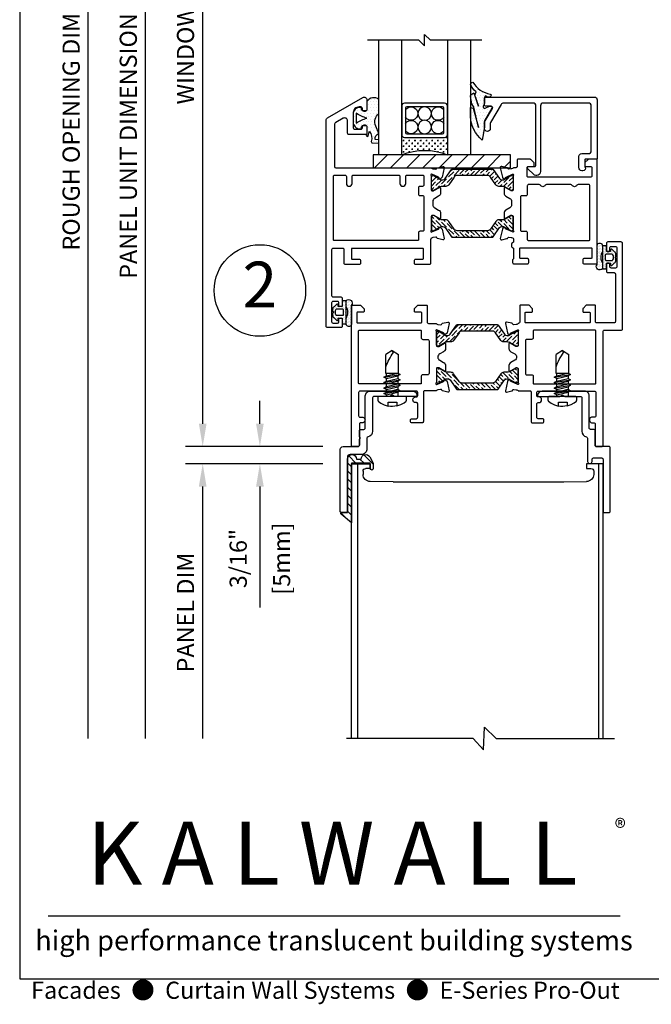
# Model space of a CAD drawing. Units: inches. Extents: x -5.9 to 32.5, y 0.2 to 20.5.
# Drawn here: x 0.5 to 7.4, y 0.2 to 11 of the extents above; entities that cross this region are included whole.
import ezdxf
from ezdxf.enums import TextEntityAlignment as Align

# ---------------------------------------------------------------- set-up
doc = ezdxf.new("R2010")
doc.units = ezdxf.units.IN
doc.header["$LTSCALE"] = 0.5
doc.header["$MEASUREMENT"] = 0
doc.linetypes.add('HIDDEN2', pattern=[0.1875, 0.125, -0.0625])
for name, color, linetype in [('DETAILS', 1, 'Continuous'), ('HATCH', 96, 'Continuous'), ('TAG', 120, 'Continuous'), ('TEXT', 30, 'Continuous')]:
    doc.layers.add(name, color=color, linetype=linetype)
doc.styles.add('ARIAL', font='arial.ttf')
doc.styles.add('ARIALBOLD', font='arialbd.ttf')
doc.styles.add('ROMANS', font='romans')
doc.dimstyles.new('ARCHITECTURAL', dxfattribs={"dimscale": 2, "dimtxt": 0.09375, "dimasz": 0.125, "dimexe": 0.09375, "dimexo": 0.09375, "dimgap": 0.046875, "dimtad": 1, "dimdec": 4, "dimzin": 7, "dimdsep": 46, "dimlunit": 4, "dimtxsty": 'ROMANS', "dimcen": 0.125, "dimclrd": 40, "dimclre": 40, "dimclrt": 256, "dimadec": 0, "dimazin": 0, "dimtfac": 1, "dimtdec": 4, "dimtofl": 0, "dimtmove": 0, "dimatfit": 3, "dimfxl": 1, "dimfrac": 2, "dimtolj": 1, "dimtzin": 7, "dimarcsym": 0})
doc.dimstyles.new('METRIC', dxfattribs={"dimscale": 2, "dimtxt": 0.09375, "dimasz": 0.125, "dimexe": 0.09375, "dimexo": 0.09375, "dimgap": 0.046875, "dimtad": 1, "dimdec": 4, "dimzin": 7, "dimdsep": 46, "dimlunit": 4, "dimtxsty": 'ROMANS', "dimcen": 0.125, "dimclrd": 40, "dimclre": 40, "dimclrt": 256, "dimadec": 0, "dimazin": 0, "dimtfac": 1, "dimtdec": 4, "dimtofl": 0, "dimtmove": 0, "dimatfit": 3, "dimfxl": 1, "dimfrac": 2, "dimtolj": 1, "dimtzin": 7, "dimarcsym": 0})
pattern_1 = [(7e-15, (-5.941154, 23.163188), (0.0078125, 0.015625), [0, -0.015625])]

# ---------------------------------------------------------------- blocks, each defined once
blk = doc.blocks.new('*D5')
at = {"layer": 'DEFPOINTS', "color": 0, "transparency": 16777216}
for p in [(2.5, 16.312), (4, 16.312), (4, 6.312)]:
    blk.add_point(p, dxfattribs=at)
at = {"layer": 'TEXT', "color": 40, "lineweight": -2, "transparency": 16777216}
for p, q in [((3.812, 16.312), (2.312, 16.312)), ((2.5, 6.562), (2.5, 16.062)), ((3.812, 6.312), (2.312, 6.312))]:
    blk.add_line(p, q, dxfattribs=at)
at = {"layer": 'TEXT', "color": 40, "transparency": 16777216}
for points in [[(2.458, 16.062), (2.542, 16.062), (2.5, 16.312)], [(2.458, 6.562), (2.542, 6.562), (2.5, 6.312)]]:
    blk.add_solid(points, dxfattribs=at)
at = {"layer": 'TEXT', "transparency": 16777216, "insert": (2.312, 11.312), "char_height": 0.1875, "attachment_point": 5, "rotation": 90, "style": 'ROMANS'}
blk.add_mtext('\\A1;WINDOW DIMENSION', dxfattribs=at)
blk = doc.blocks.new('*D6')
at = {"layer": 'DEFPOINTS', "color": 0, "transparency": 16777216}
for p in [(1.875, 16.312), (4, 16.312), (4.125, 3.125)]:
    blk.add_point(p, dxfattribs=at)
at = {"layer": 'TEXT', "color": 40, "lineweight": -2, "transparency": 16777216}
for p, q in [((3.812, 16.312), (1.687, 16.312)), ((1.875, 3.125), (1.875, 16.062))]:
    blk.add_line(p, q, dxfattribs=at)
at = {"layer": 'TEXT', "color": 40, "transparency": 16777216}
blk.add_solid([(1.833, 16.062), (1.917, 16.062), (1.875, 16.312)], dxfattribs=at)
at = {"layer": 'TEXT', "transparency": 16777216, "insert": (1.687, 9.594), "char_height": 0.1875, "attachment_point": 5, "rotation": 90, "style": 'ROMANS'}
blk.add_mtext('\\A1;PANEL UNIT DIMENSION', dxfattribs=at)
blk = doc.blocks.new('_NONE')
at = {"color": 0, "linetype": 'ByBlock'}
blk.add_circle((0, 0), 0.25, dxfattribs=at)
blk = doc.blocks.new('*D7')
at = {"layer": 'DEFPOINTS', "color": 0, "transparency": 16777216}
for p in [(2.5, 6.125), (4, 6.125), (4.125, 3.125)]:
    blk.add_point(p, dxfattribs=at)
at = {"layer": 'TEXT', "color": 40, "lineweight": -2, "transparency": 16777216}
for p, q in [((3.812, 6.125), (2.312, 6.125)), ((2.5, 3.125), (2.5, 5.875))]:
    blk.add_line(p, q, dxfattribs=at)
at = {"layer": 'TEXT', "color": 40, "transparency": 16777216}
blk.add_solid([(2.458, 5.875), (2.542, 5.875), (2.5, 6.125)], dxfattribs=at)
at = {"layer": 'TEXT', "transparency": 16777216, "insert": (2.312, 4.5), "char_height": 0.1875, "attachment_point": 5, "rotation": 90, "style": 'ROMANS'}
blk.add_mtext('\\A1;PANEL DIM', dxfattribs=at)
blk = doc.blocks.new('*D8')
at = {"layer": 'DEFPOINTS', "color": 0, "transparency": 16777216}
for p in [(1.25, 17.562), (3.5, 17.562), (4.125, 3.125)]:
    blk.add_point(p, dxfattribs=at)
at = {"layer": 'TEXT', "color": 40, "lineweight": -2, "transparency": 16777216}
for p, q in [((3.312, 17.562), (1.062, 17.562)), ((1.25, 3.125), (1.25, 17.312))]:
    blk.add_line(p, q, dxfattribs=at)
at = {"layer": 'TEXT', "color": 40, "transparency": 16777216}
blk.add_solid([(1.208, 17.312), (1.292, 17.312), (1.25, 17.562)], dxfattribs=at)
at = {"layer": 'TEXT', "transparency": 16777216, "insert": (1.062, 10.219), "char_height": 0.1875, "attachment_point": 5, "rotation": 90, "style": 'ROMANS'}
blk.add_mtext('\\A1;ROUGH OPENING DIMENSION', dxfattribs=at)
blk = doc.blocks.new('*D15')
at = {"layer": 'DEFPOINTS', "color": 0, "transparency": 16777216}
for p in [(4, 6.312), (3.125, 6.125), (4, 6.125)]:
    blk.add_point(p, dxfattribs=at)
at = {"layer": 'TEXT', "color": 40, "lineweight": -2, "transparency": 16777216}
for p, q in [((3.125, 6.562), (3.125, 6.812)), ((3.812, 6.312), (2.938, 6.312)), ((3.812, 6.125), (2.938, 6.125)), ((3.125, 5.875), (3.125, 4.554))]:
    blk.add_line(p, q, dxfattribs=at)
at = {"layer": 'TEXT', "color": 40, "transparency": 16777216}
for points in [[(3.083, 6.562), (3.167, 6.562), (3.125, 6.312)], [(3.083, 5.875), (3.167, 5.875), (3.125, 6.125)]]:
    blk.add_solid(points, dxfattribs=at)
at = {"layer": 'TEXT', "transparency": 16777216, "char_height": 0.1875, "attachment_point": 5, "rotation": 90, "style": 'ROMANS'}
for s, insert in [('\\A1;3/16"', (2.888, 5.089)), ('\\A1;[5mm]', (3.362, 5.089))]:
    blk.add_mtext(s, dxfattribs=dict(at, insert=insert))
blk = doc.blocks.new('Kalwall Logo')
blk.add_line((-1.5625, -0.125), (1.5625, -0.125))
for s, height, style, p in [('K A L W A L L', 0.34375, 'ARIALBOLD', (-0.0112, 0.1719)), ('®', 0.0938, 'ARIAL', (1.5625, 0.3438)), ('high performance translucent building systems', 0.108896, 'ARIAL', (-0.0015, -0.2734))]:
    blk.add_text(s, height=height, dxfattribs=dict(style=style)).set_placement(p, align=Align.MIDDLE)
blk = doc.blocks.new('IBAR')
h = blk.add_hatch()
h.set_pattern_fill('ANSI36', color=256, scale=0.25, style=0)
h.set_pattern_definition([(45, (-5.198205, -1.393524), (0.01657282, 0.06076699), [0.078125, -0.015625, 0, -0.015625])])
edge = h.paths.add_edge_path()
edge.add_line((-0.199, -0.088), (-0.258, -0.172))
edge.add_arc((-0.291, -0.15), 0.0394, 270, 325, ccw=False)
edge.add_line((-0.291, -0.189), (-0.327, -0.189))
edge.add_arc((-0.327, -0.236), 0.0472, 90, 120)
edge.add_line((-0.351, -0.195), (-0.42, -0.235))
edge.add_arc((-0.424, -0.228), 0.00787, 270, 300, ccw=False)
edge.add_line((-0.424, -0.236), (-0.432, -0.236))
edge.add_arc((-0.432, -0.22), 0.0157, 180, 270, ccw=False)
edge.add_line((-0.447, -0.22), (-0.447, -0.087))
edge.add_arc((-0.432, -0.087), 0.0157, 90, 180, ccw=False)
edge.add_line((-0.432, -0.071), (-0.424, -0.071))
edge.add_arc((-0.424, -0.079), 0.00787, 60, 90, ccw=False)
edge.add_line((-0.42, -0.072), (-0.342, -0.117))
edge.add_arc((-0.336, -0.106), 0.0118, 240, 270)
edge.add_line((-0.336, -0.118), (-0.323, -0.118))
edge.add_arc((-0.323, -0.087), 0.0315, 270, 325)
edge.add_line((-0.297, -0.105), (-0.228, -0.005))
edge.add_arc((-0.218, -0.012), 0.0118, 90, 145, ccw=False)
edge.add_line((-0.218, 0), (0.218, 0))
edge.add_arc((0.218, -0.012), 0.0118, 35, 90, ccw=False)
edge.add_line((0.228, -0.005), (0.297, -0.105))
edge.add_arc((0.323, -0.087), 0.0315, 215, 270)
edge.add_line((0.323, -0.118), (0.336, -0.118))
edge.add_arc((0.336, -0.106), 0.0118, 270, 300)
edge.add_line((0.342, -0.117), (0.42, -0.072))
edge.add_arc((0.424, -0.079), 0.00787, 90, 120, ccw=False)
edge.add_line((0.424, -0.071), (0.432, -0.071))
edge.add_arc((0.432, -0.087), 0.0157, 0, 90, ccw=False)
edge.add_line((0.447, -0.087), (0.447, -0.22))
edge.add_arc((0.432, -0.22), 0.0157, -90, 0, ccw=False)
edge.add_line((0.432, -0.236), (0.424, -0.236))
edge.add_arc((0.424, -0.228), 0.00787, 240, 270, ccw=False)
edge.add_line((0.42, -0.235), (0.351, -0.195))
edge.add_arc((0.327, -0.236), 0.0472, 60, 90)
edge.add_line((0.327, -0.189), (0.29, -0.189))
edge.add_arc((0.29, -0.15), 0.0394, 215, 270, ccw=False)
edge.add_line((0.258, -0.172), (0.199, -0.088))
edge.add_arc((0.167, -0.11), 0.0394, 35, 90)
edge.add_line((0.167, -0.071), (-0.167, -0.071))
edge.add_arc((-0.167, -0.11), 0.0394, 90, 145)
blk.add_lwpolyline([(-0.199, -0.088), (-0.258, -0.172, -0.244698), (-0.291, -0.189), (-0.327, -0.189, 0.131652), (-0.351, -0.195), (-0.42, -0.235, -0.131652), (-0.424, -0.236), (-0.432, -0.236, -0.414214), (-0.447, -0.22), (-0.447, -0.087, -0.414214), (-0.432, -0.071), (-0.424, -0.071, -0.131652), (-0.42, -0.072), (-0.342, -0.117, 0.131652), (-0.336, -0.118), (-0.323, -0.118, 0.244698), (-0.297, -0.105), (-0.228, -0.005, -0.244698), (-0.218, 0), (0.218, 0, -0.244698), (0.228, -0.005), (0.297, -0.105, 0.244698), (0.323, -0.118), (0.336, -0.118, 0.131652), (0.342, -0.117), (0.42, -0.072, -0.131652), (0.424, -0.071), (0.432, -0.071, -0.414214), (0.447, -0.087), (0.447, -0.22, -0.414214), (0.432, -0.236), (0.424, -0.236, -0.131652), (0.42, -0.235), (0.351, -0.195, 0.131652), (0.327, -0.189), (0.29, -0.189, -0.244698), (0.258, -0.172), (0.199, -0.088, 0.244698), (0.167, -0.071), (-0.167, -0.071, 0.244698)], format="xyb", close=True)
blk = doc.blocks.new('FRAMESEAL')
at = {"layer": 'HATCH'}
h = blk.add_hatch(dxfattribs=at)
h.set_pattern_fill('DOTS', color=256, scale=0.25, style=0)
h.set_pattern_definition(pattern_1)
h.paths.add_polyline_path([(-0.159, -0.063), (-0.159, -0.125, -0.968895), (-0.216, -0.132), (-0.216, 0.071, 0.199016), (-0.218, 0.077, -0.972998), (-0.159, 0.125), (-0.159, 0.064, 0.281051)])
h = blk.add_hatch(dxfattribs=at)
h.set_pattern_fill('DOTS', color=256, scale=0.25, style=0)
h.set_pattern_definition(pattern_1)
h.paths.add_polyline_path([(-0.026, 0.061), (-0.058, 0.089, 0.520567), (-0.07, 0.083), (-0.072, 0.062), (-0.108, 0.062, -0.414214), (-0.116, 0.07), (-0.116, 0.117, 0.414214), (-0.124, 0.125), (-0.159, 0.125), (-0.159, 0.064), (-0.159, -0.125), (-0.124, -0.125, 0.414214), (-0.116, -0.117), (-0.116, -0.07, -0.414214), (-0.108, -0.063), (-0.072, -0.063), (-0.07, -0.083, 0.520567), (-0.058, -0.089), (-0.026, -0.061, 0.267949), (-0.011, -0.033), (-0.011, -0.014, 0.267949), (-0.015, -0.007), (-0.02, -0.003, -0.57735), (-0.02, 0.003), (-0.015, 0.007, 0.267949), (-0.011, 0.014), (-0.011, 0.033, 0.267949)])
h.paths.add_polyline_path([(-0.054, 0.033, -0.264889), (-0.045, 0.029, -0.135597), (-0.038, 0, -0.134923), (-0.045, -0.029, -0.268909), (-0.054, -0.033), (-0.119, -0.033, -0.414214), (-0.129, -0.024), (-0.129, 0.024, -0.414214), (-0.119, 0.033)], flags=16)
for points in [[(-0.159, 0.064), (-0.159, 0.125, 0.972998), (-0.218, 0.077, -0.198912), (-0.216, 0.071), (-0.216, -0.132, 0.968895), (-0.159, -0.125), (-0.159, -0.063, -0.281051)], [(-0.116, 0.117), (-0.116, 0.07, 0.414214), (-0.108, 0.062), (-0.072, 0.062), (-0.07, 0.083, -0.520567), (-0.058, 0.089), (-0.026, 0.061, -0.267949), (-0.011, 0.033), (-0.011, 0.014, -0.267949), (-0.015, 0.007), (-0.02, 0.003, 0.57735), (-0.02, -0.003), (-0.015, -0.007, -0.267949), (-0.011, -0.014), (-0.011, -0.033, -0.267949), (-0.026, -0.061), (-0.058, -0.089, -0.520567), (-0.07, -0.083), (-0.072, -0.063), (-0.108, -0.063, 0.414214), (-0.116, -0.07), (-0.116, -0.117, -0.414214), (-0.124, -0.125), (-0.159, -0.125), (-0.159, 0.125), (-0.124, 0.125, -0.414214)], [(-0.119, 0.033), (-0.054, 0.033, -0.268909), (-0.045, 0.029, -0.134923), (-0.038, 0, -0.134923), (-0.045, -0.029, -0.268909), (-0.054, -0.033), (-0.119, -0.033, -0.414214), (-0.129, -0.024), (-0.129, 0.024, -0.414214)]]:
    blk.add_lwpolyline(points, format="xyb", close=True)
blk = doc.blocks.new('INTSEAL')
h = blk.add_hatch()
h.set_pattern_fill('DOTS', color=256, scale=0.5, style=0)
h.set_pattern_definition([(0, (3.50604, 4.462157), (0.015625, 0.03125), [0, -0.03125])])
edge = h.paths.add_edge_path()
edge.add_line((-0.155, -0.164), (-0.155, -0.065))
edge.add_line((-0.155, -0.065), (-0.126, -0.072))
edge.add_line((-0.126, -0.072), (-0.068, -0.284))
edge.add_line((-0.068, -0.284), (-0.119, -0.062))
edge.add_line((-0.119, -0.062), (-0.139, -0.024))
edge.add_line((-0.139, -0.024), (-0.155, 0.057))
edge.add_line((-0.155, 0.057), (-0.155, 0.063))
edge.add_arc((-0.087, 0.023), 0.0787, 114.2484, 149.943, ccw=False)
edge.add_line((-0.119, 0.095), (-0.065, -0.049))
edge.add_line((-0.065, -0.049), (-0.105, 0.071))
edge.add_line((-0.105, 0.071), (-0.092, 0.108))
edge.add_arc((-0.008, 0.233), 0.15, 196.2051, 236.2784, ccw=False)
edge.add_arc((-0.128, 0.187), 0.0245, 91.2021, 171.7962, ccw=False)
edge.add_arc((0.122, 0.373), 0.298, 212.6568, 258.4212)
edge.add_arc((0.062, 0.071), 0.01, -32.3533, 86.1986, ccw=False)
edge.add_line((0.07, 0.065), (0.06, 0.05))
edge.add_line((0.06, 0.05), (0.037, 0.05))
edge.add_line((0.037, 0.05), (0.011, 0.063))
edge.add_line((0.011, 0.063), (0, 0.05))
edge.add_line((0, 0.05), (0, -0.019))
edge.add_line((0, -0.019), (-0.014, -0.05))
edge.add_arc((0, -0.057), 0.0155, 155.4278, 293.6802)
edge.add_line((0.006, -0.071), (0.053, -0.05))
edge.add_line((0.053, -0.05), (0.07, -0.05))
edge.add_arc((0.07, -0.065), 0.015, -30, 90, ccw=False)
edge.add_line((0.083, -0.073), (0.004, -0.21))
edge.add_arc((0.031, -0.226), 0.031, 150, 180)
edge.add_line((0, -0.226), (0, -0.278))
edge.add_line((0, -0.278), (-0.026, -0.419))
edge.add_arc((0.219, -0.136), 0.375, 184.397, 229.2169, ccw=False)
blk.add_lwpolyline([(-0.155, -0.164), (-0.155, -0.065), (-0.126, -0.072), (-0.068, -0.284), (-0.119, -0.062), (-0.139, -0.024), (-0.155, 0.057), (-0.155, 0.063, -0.157019), (-0.119, 0.095), (-0.065, -0.049), (-0.105, 0.071), (-0.092, 0.108, -0.176657), (-0.152, 0.191, -0.366909), (-0.129, 0.212, 0.202382), (0.062, 0.081, -0.568956), (0.07, 0.065), (0.06, 0.05), (0.037, 0.05), (0.011, 0.063), (0, 0.05), (0, -0.019), (-0.014, -0.05, 0.688903), (0.006, -0.071), (0.053, -0.05), (0.07, -0.05, -0.57735), (0.083, -0.073), (0.004, -0.21, 0.131652), (0, -0.226), (0, -0.278), (-0.026, -0.419, -0.198095)], format="xyb", close=True)
blk = doc.blocks.new('EXTSEAL')
h = blk.add_hatch()
h.set_pattern_fill('DOTS', color=256, scale=0.5, style=0)
h.set_pattern_definition([(0, (4.941036, 4.607124), (0.015625, 0.03125), [0, -0.03125])])
h.paths.add_polyline_path([(0.28, 0.05), (0.28, 0.206, 0.465897), (0.145, 0.173, -0.207617), (0.15, 0.162), (0.15, 0.094, -0.198912), (0.146, 0.083), (0.145, 0.083, -0.6629), (0.09, 0.106), (0.09, 0.116, 0.397385), (0, 0.059), (0, -0.059, 0.397385), (0.09, -0.116), (0.09, -0.106, -0.660465), (0.145, -0.083, -0.206529), (0.15, -0.094), (0.15, -0.164, -0.068231), (0.149, -0.168), (0.142, -0.195), (0.16, -0.2), (0.176, -0.144, -0.476259), (0.178, -0.144, -0.222154), (0.197, -0.254, 0.630564), (0.203, -0.269), (0.28, -0.274), (0.28, -0.236), (0.238, -0.234, -0.327541), (0.28, -0.168), (0.246, -0.086, -0.342269)])
h.paths.add_polyline_path([(0.15, 0, 0.088852), (0.033, -0.054), (0.033, 0.054, 0.088852)], flags=16)
for points in [[(0.203, -0.269), (0.28, -0.274), (0.28, -0.236), (0.238, -0.234, -0.327541), (0.28, -0.168), (0.246, -0.086, -0.342269), (0.28, 0.05), (0.28, 0.206, 0.433809), (0.15, 0.181), (0.15, 0.094, -0.198612), (0.146, 0.083, -0.665341), (0.09, 0.106), (0.09, 0.116, 0.397385), (0, 0.059), (0, -0.059, 0.397385), (0.09, -0.116), (0.09, -0.106, -0.665341), (0.146, -0.083, -0.198912), (0.15, -0.094), (0.15, -0.164, -0.068231), (0.149, -0.168), (0.142, -0.195), (0.16, -0.2), (0.176, -0.144, -0.495412), (0.179, -0.144, -0.22195), (0.197, -0.254)], [(0.033, 0.054), (0.033, -0.054, -0.088852), (0.15, 0, -0.088852)]]:
    blk.add_lwpolyline(points, format="xyb", close=True)
blk = doc.blocks.new('141GLASS')
at = {"layer": 'HATCH'}
h = blk.add_hatch(dxfattribs=at)
h.set_pattern_fill('CROSS', color=256, scale=0.125, angle=180, style=0)
h.set_pattern_definition([(180, (-3.03039, -17.43928), (-0.03125, -0.03125), [0.015625, -0.046875]), (270, (-3.038202, -17.431468), (0.03125, -0.03125), [0.015625, -0.046875])])
h.paths.add_polyline_path([(-0.21875, 0.1875, -0.414213562), (-0.25, 0.21875), (-0.25, 0, -0.189173249), (0.25, 0), (0.25, 0.21875, -0.414213562), (0.21875, 0.1875)])
at = {"linetype": 'Continuous'}
for p, q in [((-0.0625, 1.25), (0, 1.3125)), ((0, 1.1875), (0, 1.3125)), ((0, 1.1875), (0.0625, 1.25))]:
    blk.add_line(p, q, dxfattribs=at)
for p, q in [((-0.625, 1.25), (-0.0625, 1.25)), ((-0.5, 1.25), (-0.5, 0)), ((-0.25, 1.25), (-0.25, 0)), ((0.0625, 1.25), (0.625, 1.25)), ((0.25, 0), (0.25, 1.25)), ((0.5, 0), (0.5, 1.25)), ((-0.5, 0), (-0.25, 0)), ((0.25, 0), (0.5, 0))]:
    blk.add_line(p, q)
for points in [[(0.21875, 0.1875), (-0.21875, 0.1875, -0.414213562), (-0.25, 0.21875), (-0.25, 0.53125, -0.414213562), (-0.21875, 0.5625), (0.21875, 0.5625, -0.414213562), (0.25, 0.53125), (0.25, 0.21875, -0.414213562)], [(0.194375, 0.2275), (-0.194375, 0.2275, -0.414213562), (-0.21, 0.243125), (-0.21, 0.506875, -0.414213562), (-0.194375, 0.5225), (0.194375, 0.5225, -0.414213562), (0.21, 0.506875), (0.21, 0.243125, -0.414213562)]]:
    blk.add_lwpolyline(points, format="xyb", close=True)
for centre in [(0, 0.44875), (0, 0.30125)]:
    blk.add_circle(centre, 0.07375)
for centre, radius, start, end in [((-0.1475, 0.44875), 0.07375, 212.0637857, 147.9362143), ((0.1475, 0.44875), 0.07375, 32.0637857, 327.9362143), ((-0.1475, 0.30125), 0.07375, 212.0637857, 147.9362143), ((0.1475, 0.30125), 0.07375, 32.0637857, 327.9362143), ((0, -0.637123), 0.684417, 68.5755174, 111.4244826)]:
    blk.add_arc(centre, radius, start, end)
blk = doc.blocks.new('PANELSILL')
at = {"linetype": 'Continuous'}
for p, q in [((-0.045, 3), (0.07, 3.125)), ((0.07, 3.125), (0.08, 2.875)), ((-0.045, 3), (-1.43, 3)), ((-1.375, 3), (-1.375, 0)), ((-1.305, 3), (-1.305, 0)), ((0.08, 2.875), (0.205, 3)), ((0.205, 3), (1.5, 3)), ((1.33, 3), (1.33, 0)), ((1.375, 3), (1.375, 0)), ((-1.248, 0.082), (-1.248, 0.116)), ((-0.92, 0.199), (-1.17, 0.194)), ((-0.92, 0.199), (0.945, 0.199)), ((0.945, 0.199), (1.195, 0.194)), ((1.273, 0.082), (1.273, 0.116)), ((-1.375, 0), (-1.169, 0)), ((-1.169, 0.052), (-1.218, 0.052)), ((-1.169, 0), (-1.169, 0.052)), ((1.194, 0), (1.194, 0.052)), ((1.194, 0.052), (1.243, 0.052)), ((1.375, 0), (1.194, 0))]:
    blk.add_line(p, q, dxfattribs=at)
for centre, radius, start, end in [((-1.17, 0.116), 0.078, 89.9986, 180), ((1.195, 0.116), 0.078, 0, 90.0014), ((-1.218, 0.082), 0.03, 180, 270), ((1.243, 0.082), 0.03, 270, 0)]:
    blk.add_arc(centre, radius, start, end, dxfattribs=at)
blk = doc.blocks.new('PANELSEAL')
at = {"layer": 'HATCH'}
h = blk.add_hatch(dxfattribs=at)
h.set_pattern_fill('ANSI31', color=256, scale=0.5, style=0)
h.set_pattern_definition([(45, (17.02483, 3.44967), (-0.04419417, 0.04419417), [])])
edge = h.paths.add_edge_path()
edge.add_line((0.201, -0.074), (0.238, -0.006))
edge.add_line((0.238, -0.006), (0.238, 0.053))
edge.add_arc((0.222, 0.053), 0.016, 0, 180)
edge.add_line((0.206, 0.053), (0.206, -0.006))
edge.add_line((0.206, -0.006), (0, -0.006))
edge.add_line((0, -0.006), (0, 0.645))
edge.add_line((0, 0.645), (-0.111, 0.552))
edge.add_arc((-0.103, 0.543), 0.012, 129.9067, 270.049)
edge.add_line((-0.103, 0.531), (-0.044, 0.531))
edge.add_line((-0.044, 0.531), (-0.044, -0.05))
edge.add_arc((0.006, -0.05), 0.0503, 180.2969, 359.7031)
edge.add_line((0.057, -0.05), (0.106, -0.05))
edge.add_arc((0.157, -0.05), 0.0503, 180.2969, 331.7202)
blk.add_lwpolyline([(0.201, -0.074), (0.238, -0.006), (0.238, 0.053, 1), (0.206, 0.053), (0.206, -0.006), (0, -0.006), (0, 0.645), (-0.111, 0.552, 0.701133), (-0.103, 0.531), (-0.044, 0.531), (-0.044, -0.05, 0.994832), (0.057, -0.05), (0.106, -0.05, 0.777242)], format="xyb", close=True)
blk = doc.blocks.new('10 X .5 PH SELF DRILLING')
for p, q in [((-0.158, 0.042), (-0.157, 0.044)), ((-0.158, 0.039), (-0.158, 0.042)), ((-0.158, 0.02), (-0.158, 0.039)), ((-0.158, 0.017), (-0.158, 0.02)), ((-0.157, 0.013), (-0.158, 0.017)), ((-0.157, 0.044), (-0.156, 0.047)), ((-0.156, 0.01), (-0.157, 0.013)), ((-0.156, 0.047), (-0.154, 0.05)), ((-0.154, 0.007), (-0.156, 0.01)), ((-0.154, 0.05), (-0.153, 0.051)), ((-0.151, 0.005), (-0.154, 0.007)), ((-0.153, 0.051), (-0.122, 0.075)), ((-0.148, 0.003), (-0.151, 0.005)), ((-0.145, 0.001), (-0.148, 0.003)), ((-0.142, 0), (-0.145, 0.001)), ((-0.138, 0), (-0.142, 0)), ((0.138, 0), (-0.138, 0)), ((-0.122, 0.075), (-0.087, 0.094)), ((-0.087, 0.094), (-0.043, 0.106)), ((-0.043, 0.106), (-0.042, 0.107)), ((-0.042, 0.107), (-0.042, 0.064)), ((0.052, 0.064), (0.052, 0.104)), ((0.052, 0.104), (0.096, 0.09)), ((0.062, -0.046), (0.062, 0)), ((0.096, 0.09), (0.13, 0.07)), ((0.13, 0.07), (0.153, 0.051)), ((0.142, 0), (0.138, 0)), ((0.138, 0), (0.138, 0)), ((0.145, 0.001), (0.142, 0)), ((0.148, 0.003), (0.145, 0.001)), ((0.151, 0.005), (0.148, 0.003)), ((0.154, 0.007), (0.151, 0.005)), ((0.153, 0.051), (0.155, 0.049)), ((0.156, 0.01), (0.154, 0.007)), ((0.155, 0.049), (0.156, 0.046)), ((0.156, 0.046), (0.157, 0.044)), ((0.157, 0.013), (0.156, 0.01)), ((0.157, 0.044), (0.158, 0.041)), ((0.158, 0.017), (0.157, 0.013)), ((0.158, 0.041), (0.158, 0.039)), ((0.158, 0.039), (0.158, 0.02)), ((0.158, 0.02), (0.158, 0.017)), ((-0.062, -0.016), (-0.089, -0.032)), ((-0.089, -0.032), (0.089, -0.061)), ((-0.089, -0.032), (-0.062, -0.047)), ((-0.062, -0.076), (-0.089, -0.091)), ((-0.089, -0.091), (0.089, -0.121)), ((-0.089, -0.091), (-0.062, -0.106)), ((-0.062, 0), (-0.062, -0.016)), ((-0.062, -0.016), (0.062, -0.046)), ((-0.062, -0.047), (0.062, -0.077)), ((-0.062, -0.047), (-0.062, -0.076)), ((-0.062, -0.076), (0.062, -0.105)), ((-0.062, -0.106), (0.062, -0.136)), ((-0.062, -0.106), (-0.062, -0.135)), ((0.089, -0.061), (0.062, -0.046)), ((0.062, -0.077), (0.089, -0.061)), ((0.062, -0.105), (0.062, -0.077)), ((0.089, -0.121), (0.062, -0.105)), ((-0.062, -0.135), (-0.089, -0.15)), ((-0.089, -0.15), (0.089, -0.18)), ((-0.089, -0.15), (-0.062, -0.166)), ((-0.062, -0.194), (-0.089, -0.21)), ((-0.089, -0.21), (0.089, -0.239)), ((-0.089, -0.21), (-0.062, -0.225)), ((-0.062, -0.135), (0.062, -0.164)), ((-0.062, -0.166), (0.062, -0.195)), ((-0.062, -0.166), (-0.062, -0.194)), ((-0.062, -0.194), (0.062, -0.224)), ((0.062, -0.136), (0.089, -0.121)), ((0.062, -0.164), (0.062, -0.136)), ((0.089, -0.18), (0.062, -0.164)), ((0.062, -0.195), (0.089, -0.18)), ((0.062, -0.224), (0.062, -0.195)), ((-0.068, -0.25), (-0.068, -0.456)), ((0.07, -0.25), (-0.068, -0.25)), ((-0.062, -0.225), (0.043, -0.25)), ((-0.062, -0.225), (-0.062, -0.25)), ((0.089, -0.239), (0.062, -0.224)), ((0.07, -0.25), (0.089, -0.239)), ((0.07, -0.25), (0.07, -0.458)), ((0, -0.5), (-0.068, -0.456)), ((0, -0.5), (0.07, -0.458))]:
    blk.add_line(p, q)
at = {"linetype": 'HIDDEN2', "ltscale": 0.5}
blk.add_line((-0.042, 0.064), (0.052, 0.064), dxfattribs=at)
for centre, radius, start, end in [((-0.001, -0.147), 0.257, 78.1496, 99.3229), ((0.451, -0.146), 0.548, 198.6881, 217.1428), ((0.119, -0.556), 0.131, 142.945, 154.8309)]:
    blk.add_arc(centre, radius, start, end)
blk = doc.blocks.new('EPOABTM1')
at = {"layer": 'HATCH'}
h = blk.add_hatch(dxfattribs=at)
h.set_pattern_fill('ANSI31', color=256, style=0)
h.set_pattern_definition([(45, (-9.64818, 1.51999), (-0.0883883, 0.0883883), [])])
h.paths.add_polyline_path([(-1.137, 3.045), (0.363, 3.045), (0.363, 3.187), (-1.137, 3.187)])
for points in [[(-1.375, 2.156), (-1.375, 2.054, 0.414214), (-1.367, 2.046), (-1.291, 2.046, -0.414214), (-1.276, 2.031), (-1.276, 2.002, -0.414214), (-1.291, 1.987), (-1.439, 1.987, -0.414214), (-1.454, 2.002), (-1.454, 2.149, 0.414214), (-1.469, 2.164), (-1.576, 2.164, 0.414214), (-1.591, 2.149), (-1.591, 1.648, 0.414214), (-1.576, 1.633), (-1.49, 1.633, -0.414214), (-1.475, 1.618), (-1.475, 1.543, -0.414214), (-1.49, 1.528), (-1.497, 1.528, -0.414214), (-1.512, 1.543), (-1.512, 1.568, 0.414214), (-1.527, 1.583), (-1.576, 1.583, 0.414214), (-1.591, 1.568), (-1.591, 1.363, 0.414214), (-1.576, 1.348), (-1.527, 1.348, 0.414214), (-1.512, 1.363), (-1.512, 1.388, -0.414214), (-1.497, 1.403), (-1.49, 1.403, -0.414214), (-1.475, 1.388), (-1.475, 1.313, -0.414214), (-1.49, 1.298), (-1.636, 1.298, -0.414214), (-1.651, 1.313), (-1.651, 3.563, -0.267949), (-1.635, 3.589), (-1.251, 3.811, -0.57735), (-1.205, 3.784), (-1.205, 3.68, -0.414214), (-1.22, 3.665), (-1.24, 3.665, -0.414214), (-1.255, 3.68), (-1.255, 3.693, 0.414214), (-1.27, 3.708), (-1.292, 3.708, 0.414214), (-1.355, 3.646), (-1.355, 3.479, 0.414214), (-1.34, 3.464), (-1.27, 3.464, 0.414214), (-1.255, 3.479), (-1.255, 3.492, -0.414214), (-1.24, 3.507), (-1.22, 3.507, -0.414214), (-1.205, 3.492), (-1.205, 3.422, -0.414214), (-1.22, 3.407), (-1.402, 3.407, -0.414214), (-1.417, 3.422), (-1.417, 3.557, 0.57735), (-1.464, 3.584), (-1.545, 3.538, 0.267949), (-1.561, 3.511), (-1.561, 3.059, 0.414214), (-1.546, 3.044), (-0.506, 3.044, -0.249587), (-0.501, 3.041, 0.231224), (-0.485, 3.033, -0.025118), (-0.481, 3.033), (-0.454, 3.03, 0.359508), (-0.441, 3.038, -0.263725), (-0.433, 3.045), (-0.375, 3.058, -0.548619), (-0.361, 3.043), (-0.384, 2.941, -0.176327), (-0.389, 2.934), (-0.403, 2.923, -0.57735), (-0.416, 2.928), (-0.417, 2.933, 0.267949), (-0.424, 2.942), (-0.496, 2.973, 0.853619), (-0.506, 2.962, -0.213422), (-0.502, 2.953), (-0.502, 2.804, 0.414214), (-0.49, 2.793), (-0.481, 2.793, 0.12492), (-0.476, 2.794), (-0.413, 2.828, -0.568552), (-0.401, 2.821), (-0.401, 2.768, -0.275061), (-0.422, 2.733), (-0.465, 2.71, 0.275061), (-0.485, 2.676), (-0.485, 2.64, 0.275061), (-0.465, 2.606), (-0.422, 2.582, -0.275061), (-0.401, 2.548), (-0.401, 2.495, -0.568552), (-0.413, 2.488), (-0.476, 2.522, 0.12492), (-0.481, 2.523), (-0.49, 2.523, 0.414214), (-0.502, 2.511), (-0.502, 2.363, -0.213422), (-0.506, 2.354, 0.853619), (-0.496, 2.343), (-0.424, 2.373, 0.267949), (-0.417, 2.383), (-0.416, 2.387, -0.57735), (-0.403, 2.393), (-0.389, 2.382, -0.176327), (-0.384, 2.375), (-0.361, 2.272, -0.548619), (-0.375, 2.258), (-0.433, 2.27, -0.263725), (-0.441, 2.278, 0.359508), (-0.454, 2.286), (-0.481, 2.282, -0.025118), (-0.485, 2.282, 0.231224), (-0.501, 2.275, 0.001769), (-0.506, 2.27, 0.249432), (-0.509, 2.261), (-0.509, 2.002, -0.414214), (-0.524, 1.987), (-0.671, 1.987, -0.414214), (-0.686, 2.002), (-0.686, 2.031, -0.414214), (-0.671, 2.046), (-0.596, 2.046, 0.414214), (-0.588, 2.054), (-0.588, 2.156, 0.414214), (-0.596, 2.164), (-1.367, 2.164, 0.414214)], [(1.311, 3.785), (1.311, 3.145, -0.414214), (1.303, 3.137), (1.182, 3.137, 0.414214), (1.174, 3.129), (1.174, 3.064, 0.161839), (1.177, 3.055, -0.617443), (1.155, 3.012), (1.142, 3.012, -0.414214), (1.111, 3.043), (1.111, 3.168, -0.414214), (1.142, 3.199), (1.215, 3.199, 0.414214), (1.246, 3.23), (1.246, 3.72, 0.414214), (1.215, 3.751), (0.722, 3.751, 0.414214), (0.691, 3.72), (0.691, 3.002, -0.66174), (0.617, 2.971), (0.553, 3.032, -0.683351), (0.563, 3.058), (0.626, 3.058, 0.414214), (0.641, 3.073), (0.641, 3.72, 0.414214), (0.61, 3.751), (0.287, 3.751, 0.267949), (0.26, 3.736), (0.146, 3.539, 0.131652), (0.142, 3.523), (0.142, 3.472, -1), (0.08, 3.472), (0.08, 3.541, -0.131652), (0.084, 3.556), (0.164, 3.694, 0.57735), (0.151, 3.716), (0.095, 3.716, -0.414214), (0.08, 3.731), (0.08, 3.801, -0.414214), (0.095, 3.816), (1.28, 3.816, -0.414214)], [(1.252, 2.163), (1.252, 2.061, -0.414214), (1.244, 2.053), (1.169, 2.053, 0.414214), (1.154, 2.038), (1.154, 2.009, 0.414214), (1.169, 1.994), (1.296, 1.994, 0.414214), (1.311, 2.009), (1.311, 3.129, 0.414214), (1.303, 3.137), (1.216, 3.137, 0.198912), (1.211, 3.134), (1.176, 3.1, 0.198912), (1.174, 3.094), (1.174, 3.066, 0.414214), (1.182, 3.058), (1.237, 3.058, -0.414214), (1.252, 3.043), (1.252, 2.955, -0.414214), (1.237, 2.94), (0.559, 2.94, -0.414214), (0.544, 2.955), (0.544, 3.043, -0.414214), (0.559, 3.058), (0.614, 3.058, 0.414214), (0.622, 3.066), (0.622, 3.094, 0.198912), (0.62, 3.1), (0.585, 3.134, 0.198912), (0.58, 3.137), (0.444, 3.137, 0.414214), (0.436, 3.129), (0.436, 3.059, -0.414214), (0.421, 3.044), (0.398, 3.044, 0.249587), (0.392, 3.041, -0.231224), (0.376, 3.033, 0.025118), (0.372, 3.033), (0.345, 3.03, -0.359508), (0.333, 3.038, 0.263725), (0.324, 3.045), (0.267, 3.058, 0.548619), (0.252, 3.043), (0.276, 2.941, 0.176327), (0.28, 2.934), (0.295, 2.923, 0.57735), (0.307, 2.928), (0.308, 2.933, -0.267949), (0.315, 2.942), (0.387, 2.973, -0.853619), (0.397, 2.962, 0.213422), (0.393, 2.953), (0.393, 2.804, -0.414214), (0.381, 2.793), (0.373, 2.793, -0.12492), (0.367, 2.794), (0.304, 2.828, 0.568552), (0.293, 2.821), (0.293, 2.768, 0.275061), (0.313, 2.733), (0.356, 2.71, -0.275061), (0.376, 2.676), (0.376, 2.64, -0.275061), (0.356, 2.606), (0.313, 2.582, 0.275061), (0.293, 2.548), (0.293, 2.495, 0.568552), (0.304, 2.488), (0.367, 2.522, -0.12492), (0.373, 2.523), (0.381, 2.523, -0.414214), (0.393, 2.511), (0.393, 2.363, 0.213422), (0.397, 2.354, -0.853619), (0.387, 2.343), (0.315, 2.373, -0.267949), (0.308, 2.383), (0.307, 2.387, 0.57735), (0.295, 2.393), (0.28, 2.382, 0.176327), (0.276, 2.375), (0.252, 2.272, 0.548619), (0.267, 2.258), (0.324, 2.27, 0.263725), (0.333, 2.278, -0.359508), (0.345, 2.286), (0.372, 2.282, 0.025118), (0.376, 2.282, -0.180197), (0.392, 2.275, -0.191468), (0.398, 2.262), (0.398, 2.24, -0.341508), (0.387, 2.226, 0.341508), (0.376, 2.211), (0.376, 2.186, 0.341508), (0.387, 2.172, -0.341508), (0.398, 2.157), (0.398, 2.053, -0.33859), (0.392, 2.045, 0.33859), (0.386, 2.037), (0.386, 2.009, 0.414214), (0.401, 1.994), (0.548, 1.994, 0.414214), (0.563, 2.009), (0.563, 2.038, 0.414214), (0.548, 2.053), (0.473, 2.053, -0.414214), (0.465, 2.061), (0.465, 2.163, -0.414214), (0.473, 2.171), (1.244, 2.171, -0.414214)], [(-1.572, 2.258), (-1.572, 2.95, -0.414214), (-1.557, 2.965), (-1.445, 2.965, -0.414214), (-1.43, 2.95), (-1.43, 2.873, 1), (-1.367, 2.873), (-1.367, 2.95, -0.414214), (-1.352, 2.965), (-0.86, 2.965, -0.414214), (-0.845, 2.95), (-0.845, 2.873, 1), (-0.782, 2.873), (-0.782, 2.95, -0.414214), (-0.767, 2.965), (-0.597, 2.965, -0.414214), (-0.582, 2.95), (-0.582, 2.856, -0.414214), (-0.597, 2.841), (-0.628, 2.841, 0.414214), (-0.643, 2.826), (-0.643, 2.756, 0.414214), (-0.628, 2.741), (-0.597, 2.741, -0.414214), (-0.582, 2.726), (-0.582, 2.365, -0.414214), (-0.597, 2.35), (-0.627, 2.35, 0.414214), (-0.642, 2.335), (-0.642, 2.258, -0.414214), (-0.65, 2.25), (-1.564, 2.25, -0.414214)], [(1.232, 2.259), (1.232, 2.846, 0.414214), (1.217, 2.861), (1.103, 2.861, 0.267616), (1.09, 2.853, -0.576523), (1.035, 2.853, 0.267616), (1.022, 2.861), (0.757, 2.861, 0.267616), (0.744, 2.853, -0.576523), (0.69, 2.853, 0.267616), (0.677, 2.861), (0.562, 2.861, 0.414214), (0.547, 2.846), (0.547, 2.753, -0.414214), (0.532, 2.738), (0.487, 2.738, 0.414214), (0.472, 2.723), (0.472, 2.366, 0.414214), (0.487, 2.351), (0.532, 2.351, -0.414214), (0.547, 2.336), (0.547, 2.259, 0.414214), (0.555, 2.251), (1.224, 2.251, 0.414214)], [(1.296, 0.589), (1.296, 0.336, -0.42119), (1.281, 0.321), (1.258, 0.321, 1.017122), (1.257, 0.259), (1.273, 0.259, -0.414214), (1.288, 0.244), (1.288, 0.015, 0.414214), (1.303, 0), (1.36, 0, 0.414214), (1.375, 0.015), (1.375, 1.255, -0.414214), (1.39, 1.27), (1.572, 1.27, 0.414214), (1.587, 1.285), (1.587, 2.219, 0.414214), (1.572, 2.234), (1.426, 2.234, 0.414214), (1.411, 2.219), (1.411, 2.144, 0.414214), (1.426, 2.129), (1.433, 2.129, 0.414214), (1.448, 2.144), (1.448, 2.169, -0.414214), (1.463, 2.184), (1.512, 2.184, -0.414214), (1.527, 2.169), (1.527, 1.964, -0.414214), (1.512, 1.949), (1.464, 1.949, -0.414214), (1.449, 1.964), (1.449, 1.989, 0.414214), (1.434, 2.004), (1.427, 2.004, 0.414214), (1.412, 1.989), (1.412, 1.914, 0.414214), (1.427, 1.899), (1.495, 1.899, -0.414214), (1.51, 1.884), (1.51, 1.364, -0.414214), (1.495, 1.349), (1.307, 1.349, -0.414214), (1.292, 1.364), (1.292, 1.537, 0.414214), (1.284, 1.545), (1.197, 1.545, 0.198912), (1.191, 1.543), (1.156, 1.508, 0.198912), (1.154, 1.503), (1.154, 1.475, 0.414214), (1.162, 1.467), (1.225, 1.467, -0.414214), (1.233, 1.459), (1.233, 1.357, -0.414214), (1.225, 1.349), (0.532, 1.349, -0.414214), (0.524, 1.357), (0.524, 1.459, -0.414214), (0.532, 1.467), (0.595, 1.467, 0.414214), (0.603, 1.475), (0.603, 1.503, 0.198912), (0.6, 1.508), (0.566, 1.543, 0.198912), (0.56, 1.545), (0.473, 1.545, 0.414214), (0.465, 1.537), (0.465, 1.36, -0.383971), (0.451, 1.345, 0.224585), (0.446, 1.342, -0.227847), (0.431, 1.334, 0.025118), (0.427, 1.334), (0.4, 1.33, -0.359508), (0.387, 1.338, 0.263725), (0.378, 1.346), (0.321, 1.358, 0.548619), (0.307, 1.344), (0.33, 1.241, 0.176327), (0.334, 1.235), (0.349, 1.223, 0.57735), (0.362, 1.229), (0.362, 1.233, -0.267949), (0.369, 1.243), (0.442, 1.273, -0.853619), (0.451, 1.262, 0.213422), (0.447, 1.253), (0.447, 1.105, -0.414214), (0.436, 1.093), (0.427, 1.093, -0.12492), (0.421, 1.094), (0.359, 1.128, 0.568552), (0.347, 1.121), (0.347, 1.068, 0.275061), (0.367, 1.034), (0.41, 1.011, -0.595151), (0.41, 0.942), (0.367, 0.919, 0.275061), (0.347, 0.885), (0.347, 0.831, 0.568552), (0.359, 0.824), (0.421, 0.858, -0.12492), (0.427, 0.86), (0.436, 0.86, -0.414214), (0.447, 0.848), (0.447, 0.699, 0.213422), (0.451, 0.69, -0.853619), (0.442, 0.679), (0.369, 0.71, -0.267949), (0.362, 0.719), (0.362, 0.724, 0.57735), (0.349, 0.729), (0.334, 0.718, 0.176327), (0.33, 0.711), (0.307, 0.609, 0.548619), (0.321, 0.594), (0.378, 0.607, 0.263725), (0.387, 0.615, -0.359508), (0.4, 0.622), (0.427, 0.619, 0.025118), (0.431, 0.619, -0.231224), (0.446, 0.611, 0.249587), (0.452, 0.608), (0.576, 0.608, -0.414214), (0.588, 0.596), (0.588, 0.274, 0.414214), (0.603, 0.259), (0.714, 0.259, 0.414214), (0.729, 0.274), (0.729, 0.289, 0.414214), (0.714, 0.304), (0.665, 0.304, -0.414214), (0.65, 0.319), (0.65, 0.465, -0.414214), (0.665, 0.48), (0.673, 0.48, 1), (0.673, 0.542), (0.665, 0.542, -0.414214), (0.65, 0.557), (0.65, 0.589, -0.414214), (0.665, 0.604), (1.281, 0.604, -0.414214)], [(-1.296, 0.589), (-1.296, 0.336, 0.42119), (-1.281, 0.321), (-1.258, 0.321, -1.017122), (-1.257, 0.259), (-1.273, 0.259, 0.414214), (-1.288, 0.244), (-1.288, 0.015, -0.414214), (-1.303, 0), (-1.36, 0, -0.414214), (-1.375, 0.015), (-1.375, 1.537, -0.414214), (-1.367, 1.545), (-1.28, 1.545, -0.198912), (-1.274, 1.543), (-1.24, 1.508, -0.198912), (-1.237, 1.503), (-1.237, 1.475, -0.414214), (-1.245, 1.467), (-1.308, 1.467, 0.414214), (-1.316, 1.459), (-1.316, 1.357, 0.414214), (-1.308, 1.349), (-0.615, 1.349, 0.414214), (-0.607, 1.357), (-0.607, 1.459, 0.414214), (-0.615, 1.467), (-0.678, 1.467, -0.414214), (-0.686, 1.475), (-0.686, 1.503, -0.198912), (-0.684, 1.508), (-0.649, 1.543, -0.198912), (-0.643, 1.545), (-0.556, 1.545, -0.414214), (-0.548, 1.537), (-0.548, 1.36, 0.414214), (-0.533, 1.345), (-0.452, 1.345, -0.249587), (-0.446, 1.341, 0.231224), (-0.431, 1.334, -0.025118), (-0.427, 1.334), (-0.4, 1.33, 0.359508), (-0.387, 1.338, -0.263725), (-0.378, 1.346), (-0.321, 1.358, -0.548619), (-0.307, 1.344), (-0.33, 1.241, -0.176327), (-0.334, 1.235), (-0.349, 1.223, -0.57735), (-0.362, 1.229), (-0.362, 1.233, 0.267949), (-0.369, 1.243), (-0.442, 1.273, 0.853619), (-0.451, 1.262, -0.213422), (-0.447, 1.253), (-0.447, 1.105, 0.414214), (-0.436, 1.093), (-0.427, 1.093, 0.12492), (-0.421, 1.094), (-0.359, 1.128, -0.568552), (-0.347, 1.121), (-0.347, 1.068, -0.275061), (-0.367, 1.034), (-0.41, 1.011, 0.595151), (-0.41, 0.942), (-0.367, 0.919, -0.275061), (-0.347, 0.885), (-0.347, 0.831, -0.568552), (-0.359, 0.824), (-0.421, 0.858, 0.12492), (-0.427, 0.86), (-0.436, 0.86, 0.414214), (-0.447, 0.848), (-0.447, 0.699, -0.213422), (-0.451, 0.69, 0.853619), (-0.442, 0.679), (-0.369, 0.71, 0.267949), (-0.362, 0.719), (-0.362, 0.724, -0.57735), (-0.349, 0.729), (-0.334, 0.718, -0.176327), (-0.33, 0.711), (-0.307, 0.609, -0.548619), (-0.321, 0.594), (-0.378, 0.607, -0.263725), (-0.387, 0.615, 0.359508), (-0.4, 0.622), (-0.427, 0.619, -0.025118), (-0.431, 0.619, 0.231224), (-0.446, 0.611, -0.249587), (-0.452, 0.608), (-0.576, 0.608, 0.414214), (-0.588, 0.596), (-0.588, 0.274, -0.414214), (-0.603, 0.259), (-0.714, 0.259, -0.414214), (-0.729, 0.274), (-0.729, 0.289, -0.414214), (-0.714, 0.304), (-0.665, 0.304, 0.414214), (-0.65, 0.319), (-0.65, 0.465, 0.414214), (-0.665, 0.48), (-0.673, 0.48, -1), (-0.673, 0.542), (-0.665, 0.542, 0.414214), (-0.65, 0.557), (-0.65, 0.589, 0.414214), (-0.665, 0.604), (-1.281, 0.604, 0.414214)], [(-1.296, 0.691), (-1.296, 1.262, -0.414214), (-1.288, 1.27), (-0.619, 1.27, -0.414214), (-0.611, 1.262), (-0.611, 1.185, 0.414214), (-0.596, 1.17), (-0.542, 1.17, -0.414214), (-0.527, 1.155), (-0.527, 0.798, -0.414214), (-0.542, 0.783), (-0.596, 0.783, 0.414214), (-0.611, 0.768), (-0.611, 0.691, -0.414214), (-0.619, 0.683), (-1.288, 0.683, -0.414214)], [(1.296, 0.691), (1.296, 1.262, 0.414214), (1.288, 1.27), (0.619, 1.27, 0.414214), (0.611, 1.262), (0.611, 1.185, -0.414214), (0.596, 1.17), (0.542, 1.17, 0.414214), (0.527, 1.155), (0.527, 0.798, 0.414214), (0.542, 0.783), (0.596, 0.783, -0.414214), (0.611, 0.768), (0.611, 0.691, 0.414214), (0.619, 0.683), (1.288, 0.683, 0.414214)], [(-1.173, 0.604), (-0.708, 0.604, -0.3685), (-0.659, 0.562, -0.461455), (-0.67, 0.548), (-0.903, 0.548, -0.198912), (-0.913, 0.552), (-0.919, 0.558, 0.414214), (-0.941, 0.558), (-0.947, 0.552, -0.198912), (-0.957, 0.548), (-1.128, 0.548, 0.414214), (-1.143, 0.533), (-1.143, 0.166, -0.357888), (-1.193, 0.105, 0.357888), (-1.205, 0.09), (-1.205, -0.025, -0.414214), (-1.267, -0.087), (-1.388, -0.087, 0.414214), (-1.419, -0.118), (-1.419, -0.711, -0.414214), (-1.427, -0.719), (-1.489, -0.719, -0.414214), (-1.497, -0.711), (-1.497, -0.031, -0.414214), (-1.466, 0), (-1.303, 0, 0.414214), (-1.288, 0.015), (-1.288, 0.073, -0.236068), (-1.282, 0.085, 0.5), (-1.282, 0.101, -0.236068), (-1.288, 0.113), (-1.288, 0.172, -0.414214), (-1.273, 0.187), (-1.238, 0.187, 0.414214), (-1.223, 0.202), (-1.223, 0.554, -0.414214)], [(1.173, 0.604), (0.708, 0.604, 0.3685), (0.659, 0.562, 0.461455), (0.67, 0.548), (0.903, 0.548, 0.198912), (0.913, 0.552), (0.919, 0.558, -0.414214), (0.94, 0.558), (0.946, 0.552, 0.198912), (0.957, 0.548), (1.128, 0.548, -0.414214), (1.143, 0.533), (1.143, 0.166, 0.357888), (1.193, 0.105, -0.357888), (1.205, 0.09), (1.205, -0.162, 1), (1.255, -0.162), (1.255, -0.14, -0.414214), (1.27, -0.125), (1.36, -0.125, -0.414214), (1.375, -0.14), (1.375, -0.711, 0.414214), (1.383, -0.719), (1.445, -0.719, 0.414214), (1.453, -0.711), (1.453, -0.015, 0.414214), (1.438, 0), (1.303, 0, -0.414214), (1.288, 0.015), (1.288, 0.172, 0.414214), (1.273, 0.187), (1.238, 0.187, -0.414214), (1.223, 0.202), (1.223, 0.554, 0.414214)]]:
    blk.add_lwpolyline(points, format="xyb", close=True)
blk.add_lwpolyline([(-1.137, 3.045), (0.363, 3.045), (0.363, 3.187), (-1.137, 3.187)], close=True)
at = {"xscale": -1}
for name, p in [('141GLASS', (-0.575, 3.187)), ('FRAMESEAL', (-1.591, 1.466))]:
    blk.add_blockref(name, p, dxfattribs=at)
at = {"xscale": -1, "rotation": 180}
for name, p in [('FRAMESEAL', (1.527, 2.066)), ('PANELSEAL', (-1.375, -0.188)), ('PANELSILL', (0, -0.188))]:
    blk.add_blockref(name, p, dxfattribs=at)
at = {"layer": 'HATCH'}
for name, p in [('INTSEAL', (0.08, 3.766)), ('EXTSEAL', (-1.355, 3.586)), ('IBAR', (-0.054, 3.03)), ('IBAR', (0, 1.331))]:
    blk.add_blockref(name, p, dxfattribs=at)
at = {"layer": 'HATCH', "xscale": -1, "rotation": 180}
for name, p in [('IBAR', (-0.054, 2.286)), ('10 X .5 PH SELF DRILLING', (-0.93, 0.548)), ('10 X .5 PH SELF DRILLING', (0.93, 0.548)), ('IBAR', (0, 0.622))]:
    blk.add_blockref(name, p, dxfattribs=at)
blk = doc.blocks.new('EProOut2')
blk.add_blockref('EPOABTM1', (0, 0))

msp = doc.modelspace()

# ---------------------------------------------------------------- linework, layer by layer
msp.add_lwpolyline([(0.5, 0.5), (32.5, 0.5), (32.5, 20.5), (0.5, 20.5)], close=True)
at = {"layer": 'TAG'}
msp.add_circle((3.125, 8.01622), 0.5, dxfattribs=at)

# ---------------------------------------------------------------- block references
at = {"xscale": 2, "yscale": 2, "zscale": 2}
msp.add_blockref('Kalwall Logo', (3.9375, 1.4375), dxfattribs=at)
at = {"layer": 'DETAILS'}
msp.add_blockref('EProOut2', (5.5, 6.3125), dxfattribs=at)

# ---------------------------------------------------------------- texts
at = {"style": 'ARIAL'}
msp.add_text('Facades  ●  Curtain Wall Systems  ●  E-Series Pro-Out', height=0.1875, dxfattribs=at).set_placement((0.625, 0.375), align=Align.MIDDLE_LEFT)
at = {"layer": 'TAG', "style": 'ARIAL'}
msp.add_text('2', height=0.5, dxfattribs=at).set_placement((3.125, 8.01622), align=Align.MIDDLE)

# ---------------------------------------------------------------- dimensions: what is measured, and where the dimension line sits
at = {"layer": 'TEXT'}
for base, p2, text, picture, middle in [((1.25, 17.5625), (3.5, 17.5625), 'ROUGH OPENING DIMENSION', '*D8', (1.0625, 10.21875)), ((1.875, 16.3125), (4, 16.3125), 'PANEL UNIT DIMENSION', '*D6', (1.6875, 9.59375)), ((2.5, 6.125), (4, 6.125), 'PANEL DIM', '*D7', (2.3125, 4.5))]:
    dim = msp.add_linear_dim(base=base, p1=(4.125, 3.125), p2=p2, angle=90, text=text, dimstyle='ARCHITECTURAL', override={"dimblk1": 'NONE', "dimsah": 1, "dimse1": 1}, dxfattribs=at)
    dim.commit()
    dim.dimension.update_dxf_attribs({"geometry": picture, "text_midpoint": middle})
dim = msp.add_linear_dim(base=(2.5, 16.3125), p1=(4, 6.3125), p2=(4, 16.3125), angle=90, text='WINDOW DIMENSION', dimstyle='ARCHITECTURAL', dxfattribs=at)
dim.commit()
dim.dimension.update_dxf_attribs({"geometry": '*D5', "text_midpoint": (2.3125, 11.3125)})
dim = msp.add_linear_dim(base=(3.125, 6.125), p1=(4, 6.3125), p2=(4, 6.125), angle=90, dimstyle='METRIC', override={"dimpost": '\\X '}, dxfattribs=at)
dim.commit()
dim.dimension.update_dxf_attribs({"geometry": '*D15', "text_midpoint": (3.125, 5.08929)})

doc.saveas('drawing.dxf')
